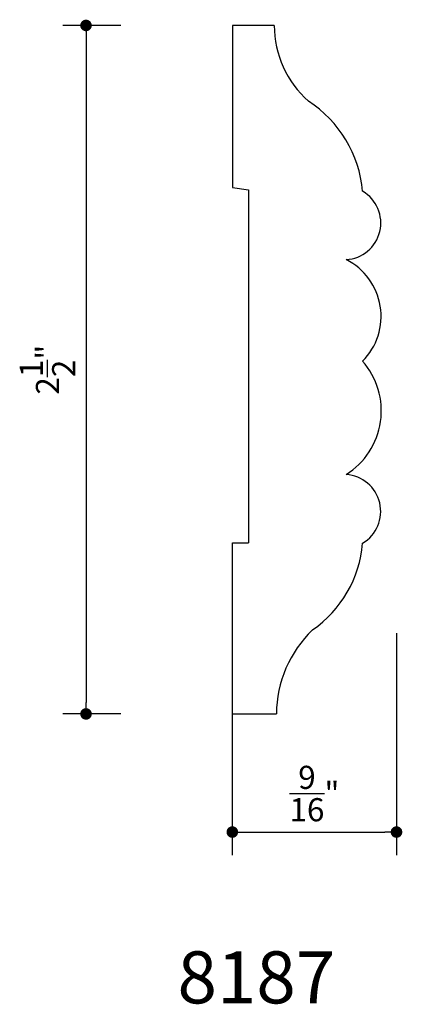
# Model space of a CAD drawing. Extents: x 11.17 to 12.55, y 4.86 to 8.41.
import ezdxf

# ---------------------------------------------------------------- set-up
doc = ezdxf.new("R2010")
doc.units = 0
doc.header["$LTSCALE"] = 0.4165
doc.header["$MEASUREMENT"] = 0
doc.layers.get('0').update_dxf_attribs({"linetype": 'CONTINUOUS'})
doc.layers.get('DEFPOINTS').update_dxf_attribs({"linetype": 'CONTINUOUS'})
doc.layers.add('A2', color=2, linetype='CONTINUOUS')
doc.layers.add('AD', color=4, linetype='CONTINUOUS')
doc.styles.add('G', font='GEOCAD')
doc.dimstyles.get("Standard").update_dxf_attribs({"dimtxt": 0.18, "dimasz": 0.18, "dimexe": 0.18, "dimexo": 0.0625, "dimgap": 0.09, "dimtad": 0, "dimtih": 1, "dimtoh": 1, "dimdec": 4, "dimzin": 0, "dimdsep": 46, "dimlunit": 4, "dimtxsty": 'G', "dimcen": 0.09, "dimadec": 0, "dimazin": 0, "dimtfac": 1, "dimtdec": 4, "dimtofl": 0, "dimtmove": 2, "dimatfit": 3, "dimfxl": 0, "dimtolj": 1, "dimtzin": 3, "dimarcsym": 0})

# ---------------------------------------------------------------- blocks, each defined once
blk = doc.blocks.new('DOT')
at = {"color": 0, "linetype": 'ByBlock'}
blk.add_line((-0.5, 0), (-1, 0), dxfattribs=at)
at = {"color": 0, "linetype": 'ByBlock', "const_width": 0.5}
blk.add_lwpolyline([(-0.25, 0, 1), (0.25, 0, 1)], format="xyb", close=True, dxfattribs=at)
blk = doc.blocks.new('*D1')
at = {"layer": 'AD', "color": 0, "lineweight": -2}
for p, q in [((11.5328, 8.3848), (11.3239, 8.3848)), ((11.4072, 8.3432), (11.4072, 5.9447)), ((11.5328, 5.903), (11.3239, 5.903))]:
    blk.add_line(p, q, dxfattribs=at)
at = {"layer": 'DEFPOINTS', "color": 0}
for p in [(11.6994, 8.3848), (11.4072, 5.903), (11.6994, 5.903)]:
    blk.add_point(p, dxfattribs=at)
at = {"layer": 'AD', "color": 0, "lineweight": -2, "xscale": 0.04165, "yscale": 0.04165, "zscale": 0.04165}
for p, rotation in [((11.4072, 8.3848), 90), ((11.4072, 5.903), 270)]:
    blk.add_blockref('DOT', p, dxfattribs=dict(at, rotation=rotation))
at = {"layer": 'AD', "color": 0, "insert": (11.2684, 7.1439), "char_height": 0.0833, "attachment_point": 5, "rotation": 90, "style": 'G'}
blk.add_mtext('\\A1;2{\\H1.000000x;\\S1/2;}"', dxfattribs=at)
blk = doc.blocks.new('*D2')
at = {"layer": 'AD', "color": 0, "lineweight": -2}
for p, q in [((11.9341, 6.1945), (11.9341, 5.3939)), ((12.5253, 6.1945), (12.5253, 5.3939)), ((11.9758, 5.4772), (12.4837, 5.4772))]:
    blk.add_line(p, q, dxfattribs=at)
at = {"layer": 'DEFPOINTS', "color": 0}
for p in [(11.9341, 6.3611), (12.5253, 6.3611), (12.5253, 5.4772)]:
    blk.add_point(p, dxfattribs=at)
at = {"layer": 'AD', "color": 0, "lineweight": -2, "xscale": 0.04165, "yscale": 0.04165, "zscale": 0.04165, "rotation": 180}
blk.add_blockref('DOT', (11.9341, 5.4772), dxfattribs=at)
at = {"layer": 'AD', "color": 0, "lineweight": -2, "xscale": 0.04165, "yscale": 0.04165, "zscale": 0.04165}
blk.add_blockref('DOT', (12.5253, 5.4772), dxfattribs=at)
at = {"layer": 'AD', "color": 0, "insert": (12.2297, 5.616), "char_height": 0.0833, "attachment_point": 5, "style": 'G'}
blk.add_mtext('\\A1;{\\H1.000000x;\\S9/16;}"', dxfattribs=at)

msp = doc.modelspace()

# ---------------------------------------------------------------- linework, layer by layer
at = {"layer": 'A2'}
for p, q in [((11.93413, 8.38487), (11.93413, 7.80034)), ((12.08518, 8.38487), (11.93413, 8.38487)), ((11.93413, 7.80034), (11.99285, 7.79265)), ((11.99285, 7.79265), (11.99285, 6.51918)), ((11.93413, 5.90305), (11.93413, 6.51918)), ((11.93413, 6.51918), (11.99285, 6.51918)), ((11.93413, 5.90305), (12.09265, 5.90305))]:
    msp.add_line(p, q, dxfattribs=at)
for centre, radius, start, end in [((12.45134, 8.38574), 0.36616, 180.13596, 228.35676), ((11.97233, 7.74948), 0.4325, 5.00195, 56.97705), ((12.33655, 7.67286), 0.13233, 273.21782, 59.76568), ((12.24102, 7.33633), 0.22887, 315.11634, 63.26525), ((12.19885, 6.99564), 0.27177, 302.27728, 41.24796), ((12.33534, 6.63296), 0.13319, 300.62159, 86.28126), ((11.98305, 6.55251), 0.42152, 304.65585, 355.34996), ((12.51839, 5.89941), 0.42575, 133.9797, 179.51089)]:
    msp.add_arc(centre, radius, start, end, dxfattribs=at)

# ---------------------------------------------------------------- texts
at = {"layer": 'A2', "style": 'G'}
msp.add_text('8187', height=0.1875, dxfattribs=at).set_placement((11.73667, 4.85955))

# ---------------------------------------------------------------- dimensions: what is measured, and where the dimension line sits
at = {"layer": 'AD'}
for p1, p2, distance, picture, middle in [((11.699381, 8.384803), (11.699381, 5.903046), -0.292139, '*D1', (11.268409, 7.143924)), ((11.93413, 6.36109), (12.52533, 6.36109), -0.88392, '*D2', (12.22973, 5.616))]:
    dim = msp.add_aligned_dim(p1=p1, p2=p2, distance=distance, dimstyle='Standard', override={"dimtxt": 0.0833, "dimasz": 0.04165, "dimexe": 0.0833, "dimexo": 0.1666, "dimgap": 0.04165, "dimtad": 1, "dimtih": 0, "dimtoh": 0, "dimzin": 3, "dimblk": 'DOT', "dimldrblk": 'DOT'}, dxfattribs=at)
    dim.commit()
    dim.dimension.update_dxf_attribs({"geometry": picture, "text_midpoint": middle})

doc.saveas('drawing.dxf')
